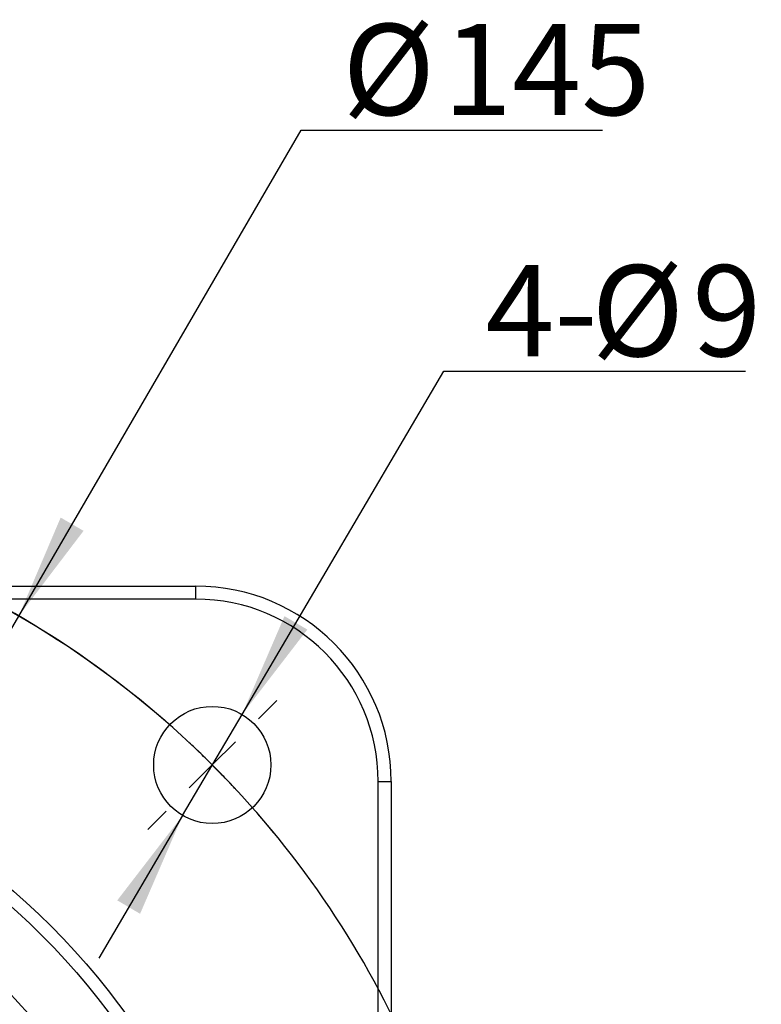
# Model space of a CAD drawing. Units: millimetres. Extents: x 0 to 2102, y -1 to 1485.
# Drawn here: x 1627 to 1769, y 1025 to 1214 of the extents above; entities that cross this region are included whole.
import ezdxf

# ---------------------------------------------------------------- set-up
doc = ezdxf.new("R2010")
doc.units = ezdxf.units.MM
doc.header["$LTSCALE"] = 5
doc.linetypes.add('CENTERX2', pattern=[20.32, 12.7, -2.54, 2.54, -2.54])
for name, color, linetype in [('中心符号线', 7, 'CENTERX2'), ('几何体', 7, 'Continuous'), ('尺寸', 3, 'Continuous')]:
    doc.layers.add(name, color=color, linetype=linetype)
doc.styles.add('SLDTEXTSTYLE1', font='SIMSUN.TTC')
doc.dimstyles.new('SLDDIMSTYLE8', dxfattribs={"dimtxt": 17.5, "dimasz": 20.4, "dimexe": 0, "dimexo": 0.0625, "dimgap": 4.375, "dimtad": 0, "dimtih": 1, "dimtoh": 1, "dimlfac": 0.4, "dimrnd": 1e-09, "dimzin": 12, "dimdsep": 46, "dimtxsty": 'SLDTEXTSTYLE1', "dimsah": 1, "dimcen": 0, "dimadec": 0, "dimazin": 3, "dimtfac": 1, "dimtmove": 0, "dimatfit": 3, "dimfxl": 1, "dimfrac": 2, "dimtolj": 1, "dimtzin": 12, "dimarcsym": 0})
doc.dimstyles.new('SLDDIMSTYLE9', dxfattribs={"dimtxt": 17.5, "dimasz": 20.4, "dimexe": 0, "dimexo": 0.0625, "dimgap": 4.375, "dimtad": 0, "dimtih": 1, "dimtoh": 1, "dimlfac": 0.4, "dimrnd": 1e-09, "dimzin": 12, "dimdsep": 46, "dimtxsty": 'SLDTEXTSTYLE1', "dimsah": 1, "dimcen": 0, "dimadec": 0, "dimazin": 3, "dimtfac": 1, "dimtmove": 0, "dimatfit": 3, "dimfxl": 1, "dimfrac": 2, "dimtolj": 1, "dimtzin": 12, "dimarcsym": 0})

# ---------------------------------------------------------------- blocks, each defined once
blk = doc.blocks.new('_D_13')
at = {"layer": '尺寸'}
for p, q in [((1669.44, 1080.32), (1708.2, 1146.21)), ((1708.2, 1146.21), (1766.04, 1146.21)), ((1658.03, 1060.93), (1669.44, 1080.32)), ((1658.03, 1060.93), (1641.93, 1033.57))]:
    blk.add_line(p, q, dxfattribs=at)
for points in [[(1669.44, 1080.32), (1681.97, 1096.62), (1677.59, 1099.19)], [(1658.03, 1060.93), (1645.49, 1044.64), (1649.87, 1042.06)]]:
    blk.add_solid(points, dxfattribs=at)
at = {"layer": '尺寸', "char_height": 17.5, "attachment_point": 1, "style": 'SLDTEXTSTYLE1'}
for s, insert in [('4-', (1716.14, 1166.58)), ('%%c', (1736.5, 1166.58)), ('9', (1755.85, 1166.58))]:
    blk.add_mtext(s, dxfattribs=dict(at, insert=insert))
blk = doc.blocks.new('_D_14')
at = {"layer": '尺寸'}
for p, q in [((1626.58, 1099.21), (1680.76, 1192.51)), ((1680.76, 1192.51), (1738.6, 1192.51)), ((1444.56, 785.72), (1626.58, 1099.21)), ((1444.56, 785.72), (1428.61, 758.27))]:
    blk.add_line(p, q, dxfattribs=at)
for start, end in [(39.468, 63.0159), (236.7, 320.532)]:
    blk.add_arc((1535.57, 942.46), 181.25, start, end, dxfattribs=at)
for points in [[(1626.58, 1099.21), (1639.02, 1115.57), (1634.63, 1118.12)], [(1444.56, 785.72), (1432.12, 769.36), (1436.51, 766.81)]]:
    blk.add_solid(points, dxfattribs=at)
at = {"layer": '尺寸', "char_height": 17.5, "attachment_point": 1, "style": 'SLDTEXTSTYLE1'}
for s, insert in [('%%c', (1688.7, 1212.88)), ('145', (1708.05, 1212.88))]:
    blk.add_mtext(s, dxfattribs=dict(at, insert=insert))
blk = doc.blocks.new('SW_CENTERMARKSYMBOL_0')
at = {"layer": '中心符号线', "color": 0}
for p, q in [((8.84, 8.84), (12.37, 12.37)), ((0, 0), (4.42, 4.42)), ((0, 0), (-4.42, -4.42)), ((-8.84, -8.84), (-12.37, -12.37))]:
    blk.add_line(p, q, dxfattribs=at)
for start, end in [(48.9514, 131.0486), (45, 46.9757), (43.0243, 45), (318.9514, 41.0486)]:
    blk.add_arc((-128.16, -128.16), 181.25, start, end, dxfattribs=at)

msp = doc.modelspace()

# ---------------------------------------------------------------- linework, layer by layer
at = {"layer": '几何体'}
for p, q in [((1410.57, 1104.964), (1660.57, 1104.964)), ((1660.57, 1102.464), (1660.57, 1104.964)), ((1660.57, 1102.464), (1410.57, 1102.464)), ((1695.57, 817.464), (1695.57, 1067.464)), ((1695.57, 1067.464), (1698.07, 1067.464)), ((1698.07, 1067.464), (1698.07, 817.464))]:
    msp.add_line(p, q, dxfattribs=at)
for centre, radius in [((1663.733, 1070.628), 11.25), ((1535.57, 942.464), 137.5), ((1535.57, 942.464), 135), ((1535.57, 942.464), 122.806), ((1535.57, 942.464), 120.306)]:
    msp.add_circle(centre, radius, dxfattribs=at)
for centre, radius, start, end in [((1660.57, 1067.464), 37.5, 0, 90), ((1660.57, 1067.464), 35, 0, 90), ((1535.57, 942.464), 120.043, 337.65895, 82.34105), ((1535.57, 942.464), 117.543, 336.54575, 83.45425)]:
    msp.add_arc(centre, radius, start, end, dxfattribs=at)

# ---------------------------------------------------------------- block references
at = {"layer": '中心符号线'}
msp.add_blockref('SW_CENTERMARKSYMBOL_0', (1663.733, 1070.628), dxfattribs=at)

# ---------------------------------------------------------------- dimensions: what is measured, and where the dimension line sits
at = {"layer": '尺寸'}
dim = msp.add_diameter_dim_2p(p1=(1626.584, 1099.206), p2=(1444.556, 785.723), dimstyle='SLDDIMSTYLE9', dxfattribs=at)
dim.commit()
dim.dimension.update_dxf_attribs({"geometry": '_D_14', "text_midpoint": (1713.651, 1205.196), "dimtype": 163})
dim = msp.add_diameter_dim_2p(p1=(1669.437, 1080.324), p2=(1658.028, 1060.931), text='4-<>', dimstyle='SLDDIMSTYLE8', dxfattribs=at)
dim.commit()
dim.dimension.update_dxf_attribs({"geometry": '_D_13', "text_midpoint": (1741.088, 1158.896), "dimtype": 163})

doc.saveas('drawing.dxf')
